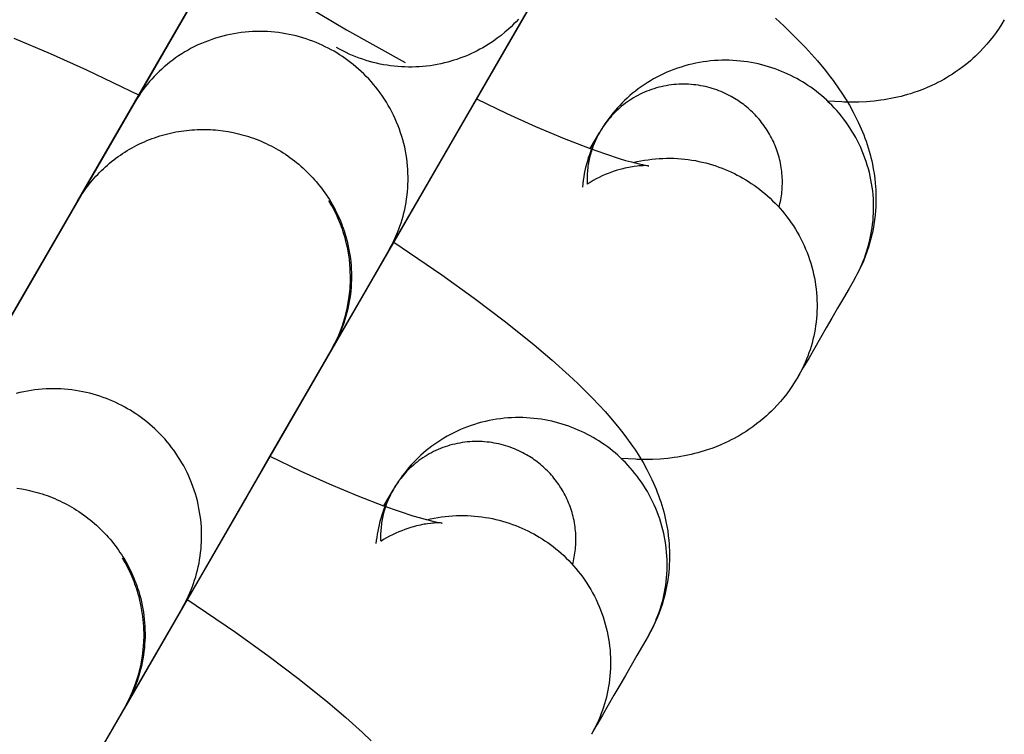
# Model space of a CAD drawing. Units: millimetres. Extents: x -31716 to 18180, y -8316 to 7846.
# Drawn here: x -23123 to -23096, y -1407 to -1387 of the extents above; entities that cross this region are included whole.
import ezdxf

# ---------------------------------------------------------------- set-up
doc = ezdxf.new("R2010")
doc.units = ezdxf.units.MM
doc.layers.add('Make2D', color=7, linetype='Continuous', true_color=0x000000)

msp = doc.modelspace()

# ---------------------------------------------------------------- linework, layer by layer
at = {"layer": 'Make2D', "lineweight": -3}
for points in [[(-23121.54, -1392.376), (-23112.669, -1377.01), (-23112.358, -1376.473), (-23110.359, -1373.009)], [(-23103.485, -1376.978), (-23105.794, -1380.978), (-23110.004, -1388.27), (-23114.67, -1396.352), (-23114.674, -1396.359), (-23114.676, -1396.363), (-23114.683, -1396.374), (-23114.684, -1396.377)], [(-23119.964, -1389.644), (-23114.402, -1380.011)], [(-23127.109, -1402.023), (-23118.241, -1386.661), (-23117.931, -1386.124), (-23115.931, -1382.661)], [(-23107.528, -1383.979), (-23113.1, -1393.63)], [(-23109.057, -1386.629), (-23111.367, -1390.63), (-23115.576, -1397.921), (-23120.242, -1406.003), (-23120.246, -1406.011), (-23120.249, -1406.015), (-23120.255, -1406.026), (-23120.278, -1406.064)], [(-23115.802, -1386.747), (-23114.245, -1387.677), (-23112.661, -1388.561)], [(-23109.603, -1387.391), (-23109.668, -1387.461), (-23109.734, -1387.528), (-23109.801, -1387.594), (-23109.871, -1387.658), (-23109.97, -1387.745), (-23110.071, -1387.828), (-23110.175, -1387.908), (-23110.282, -1387.984), (-23110.353, -1388.032), (-23110.424, -1388.078), (-23110.497, -1388.122), (-23110.57, -1388.165), (-23110.644, -1388.206), (-23110.719, -1388.246), (-23110.795, -1388.284), (-23110.871, -1388.32), (-23110.948, -1388.355), (-23111.026, -1388.388), (-23111.105, -1388.419), (-23111.184, -1388.449), (-23111.264, -1388.477), (-23111.345, -1388.503), (-23111.426, -1388.527), (-23111.508, -1388.55), (-23111.603, -1388.575), (-23111.699, -1388.596), (-23111.796, -1388.616), (-23111.892, -1388.633), (-23111.989, -1388.648), (-23112.086, -1388.66), (-23112.183, -1388.67), (-23112.28, -1388.677), (-23112.377, -1388.682), (-23112.474, -1388.685), (-23112.571, -1388.685), (-23112.668, -1388.683), (-23112.765, -1388.679), (-23112.862, -1388.672), (-23112.958, -1388.663), (-23113.054, -1388.651), (-23113.15, -1388.638), (-23113.245, -1388.621), (-23113.34, -1388.603), (-23113.435, -1388.582), (-23113.529, -1388.559), (-23113.623, -1388.534), (-23113.716, -1388.506), (-23113.808, -1388.476), (-23113.9, -1388.443), (-23113.991, -1388.409), (-23114.081, -1388.372), (-23114.17, -1388.333), (-23114.259, -1388.291), (-23114.347, -1388.248), (-23114.434, -1388.202), (-23114.519, -1388.154)], [(-23102.666, -1387.36), (-23102.431, -1387.582), (-23102.205, -1387.803), (-23102.03, -1387.981), (-23101.86, -1388.159), (-23101.695, -1388.339), (-23101.535, -1388.52), (-23101.319, -1388.781), (-23101.214, -1388.914), (-23101.111, -1389.05), (-23100.953, -1389.271), (-23100.876, -1389.386), (-23100.774, -1389.544), (-23100.669, -1389.718), (-23100.569, -1389.899), (-23100.476, -1390.08), (-23100.431, -1390.173), (-23100.388, -1390.268), (-23100.317, -1390.433), (-23100.284, -1390.517), (-23100.251, -1390.603), (-23100.22, -1390.69), (-23100.191, -1390.779), (-23100.162, -1390.869), (-23100.135, -1390.961), (-23100.112, -1391.045), (-23100.09, -1391.131), (-23100.069, -1391.218), (-23100.05, -1391.306), (-23100.026, -1391.433), (-23100.005, -1391.561), (-23099.988, -1391.691), (-23099.974, -1391.823), (-23099.966, -1391.913), (-23099.961, -1392.003), (-23099.957, -1392.094), (-23099.955, -1392.186), (-23099.955, -1392.278), (-23099.957, -1392.37), (-23099.961, -1392.462), (-23099.967, -1392.555), (-23099.978, -1392.682), (-23099.993, -1392.809), (-23100.011, -1392.935), (-23100.034, -1393.062), (-23100.052, -1393.151), (-23100.072, -1393.24), (-23100.093, -1393.329), (-23100.117, -1393.417), (-23100.155, -1393.546), (-23100.198, -1393.674), (-23100.244, -1393.8), (-23100.294, -1393.925), (-23100.349, -1394.049), (-23100.407, -1394.171), (-23100.469, -1394.291), (-23100.535, -1394.41)], [(-23096.491, -1387.405), (-23096.56, -1387.521), (-23096.633, -1387.635), (-23096.71, -1387.747), (-23096.79, -1387.855), (-23096.873, -1387.961), (-23096.959, -1388.065), (-23097.049, -1388.165), (-23097.141, -1388.263), (-23097.206, -1388.328), (-23097.272, -1388.391), (-23097.339, -1388.453), (-23097.407, -1388.513), (-23097.506, -1388.595), (-23097.606, -1388.675), (-23097.708, -1388.751), (-23097.813, -1388.824), (-23097.89, -1388.875), (-23097.968, -1388.925), (-23098.047, -1388.973), (-23098.127, -1389.019), (-23098.207, -1389.063), (-23098.288, -1389.105), (-23098.369, -1389.146), (-23098.45, -1389.184), (-23098.571, -1389.238), (-23098.693, -1389.288), (-23098.814, -1389.334), (-23098.936, -1389.376), (-23099.022, -1389.404), (-23099.107, -1389.429), (-23099.193, -1389.453), (-23099.278, -1389.476), (-23099.371, -1389.498), (-23099.463, -1389.519), (-23099.555, -1389.537), (-23099.646, -1389.554), (-23099.736, -1389.569), (-23099.826, -1389.582), (-23100.004, -1389.603), (-23100.108, -1389.613), (-23100.211, -1389.621), (-23100.414, -1389.631), (-23100.621, -1389.634), (-23100.824, -1389.63), (-23100.874, -1389.628), (-23101.069, -1389.618), (-23101.262, -1389.602)], [(-23113.1, -1393.63), (-23113.057, -1393.554), (-23113.016, -1393.477), (-23112.976, -1393.398), (-23112.938, -1393.318), (-23112.901, -1393.236), (-23112.866, -1393.152), (-23112.833, -1393.067), (-23112.802, -1392.981), (-23112.772, -1392.893), (-23112.744, -1392.804), (-23112.718, -1392.713), (-23112.695, -1392.622), (-23112.673, -1392.529), (-23112.654, -1392.435), (-23112.637, -1392.34), (-23112.622, -1392.244), (-23112.609, -1392.148), (-23112.599, -1392.05), (-23112.591, -1391.952), (-23112.586, -1391.853), (-23112.583, -1391.754), (-23112.583, -1391.654), (-23112.586, -1391.554), (-23112.591, -1391.454), (-23112.598, -1391.353), (-23112.608, -1391.253), (-23112.621, -1391.152), (-23112.637, -1391.052), (-23112.655, -1390.952), (-23112.675, -1390.852), (-23112.699, -1390.753), (-23112.725, -1390.655), (-23112.753, -1390.557), (-23112.784, -1390.46), (-23112.817, -1390.363), (-23112.853, -1390.268), (-23112.892, -1390.173), (-23112.932, -1390.08), (-23112.975, -1389.988), (-23113.02, -1389.898), (-23113.068, -1389.808), (-23113.117, -1389.721), (-23113.169, -1389.634), (-23113.222, -1389.55), (-23113.278, -1389.467), (-23113.335, -1389.385), (-23113.394, -1389.306), (-23113.455, -1389.228), (-23113.517, -1389.152), (-23113.581, -1389.078), (-23113.646, -1389.007), (-23113.712, -1388.937), (-23113.78, -1388.869), (-23113.849, -1388.803), (-23113.919, -1388.739), (-23113.99, -1388.678), (-23114.062, -1388.618), (-23114.134, -1388.561), (-23114.208, -1388.505), (-23114.282, -1388.452), (-23114.356, -1388.401), (-23114.432, -1388.352), (-23114.507, -1388.305), (-23114.583, -1388.26), (-23114.66, -1388.217), (-23114.738, -1388.175), (-23114.818, -1388.135), (-23114.9, -1388.096), (-23114.983, -1388.058), (-23115.067, -1388.022), (-23115.153, -1387.988), (-23115.241, -1387.956), (-23115.33, -1387.925), (-23115.42, -1387.896), (-23115.511, -1387.87), (-23115.604, -1387.845), (-23115.698, -1387.822), (-23115.793, -1387.802), (-23115.889, -1387.784), (-23115.985, -1387.768), (-23116.083, -1387.754), (-23116.181, -1387.743), (-23116.28, -1387.734), (-23116.38, -1387.727), (-23116.48, -1387.723), (-23116.581, -1387.722), (-23116.681, -1387.723), (-23116.782, -1387.726), (-23116.883, -1387.733), (-23116.985, -1387.742), (-23117.086, -1387.753), (-23117.186, -1387.767), (-23117.287, -1387.784), (-23117.387, -1387.803), (-23117.487, -1387.825), (-23117.586, -1387.849), (-23117.684, -1387.876), (-23117.782, -1387.905), (-23117.878, -1387.937), (-23117.974, -1387.972), (-23118.068, -1388.009), (-23118.162, -1388.048), (-23118.254, -1388.089), (-23118.345, -1388.133), (-23118.434, -1388.179), (-23118.522, -1388.227), (-23118.608, -1388.277), (-23118.693, -1388.329), (-23118.776, -1388.383), (-23118.857, -1388.439), (-23118.936, -1388.496), (-23119.014, -1388.555), (-23119.089, -1388.616), (-23119.163, -1388.678), (-23119.234, -1388.742), (-23119.304, -1388.807), (-23119.372, -1388.874), (-23119.437, -1388.941), (-23119.5, -1389.01), (-23119.561, -1389.079), (-23119.621, -1389.15), (-23119.677, -1389.221), (-23119.732, -1389.293), (-23119.785, -1389.366), (-23119.835, -1389.44), (-23119.884, -1389.513), (-23119.93, -1389.588), (-23119.974, -1389.662)], [(-23123.221, -1387.905), (-23122.247, -1388.315), (-23121.265, -1388.758), (-23119.846, -1389.443)], [(-23100.535, -1394.41), (-23100.492, -1394.334), (-23100.451, -1394.257), (-23100.411, -1394.178), (-23100.373, -1394.097), (-23100.336, -1394.015), (-23100.301, -1393.932), (-23100.268, -1393.847), (-23100.236, -1393.76), (-23100.207, -1393.672), (-23100.179, -1393.583), (-23100.153, -1393.493), (-23100.13, -1393.401), (-23100.108, -1393.308), (-23100.089, -1393.215), (-23100.071, -1393.12), (-23100.056, -1393.024), (-23100.044, -1392.927), (-23100.034, -1392.83), (-23100.026, -1392.732), (-23100.021, -1392.633), (-23100.018, -1392.533), (-23100.018, -1392.434), (-23100.02, -1392.334), (-23100.025, -1392.233), (-23100.033, -1392.133), (-23100.043, -1392.032), (-23100.056, -1391.932), (-23100.071, -1391.832), (-23100.089, -1391.732), (-23100.11, -1391.632), (-23100.133, -1391.533), (-23100.159, -1391.434), (-23100.188, -1391.336), (-23100.218, -1391.239), (-23100.252, -1391.143), (-23100.288, -1391.047), (-23100.326, -1390.953), (-23100.367, -1390.86), (-23100.41, -1390.768), (-23100.455, -1390.677), (-23100.502, -1390.588), (-23100.552, -1390.5), (-23100.603, -1390.414), (-23100.657, -1390.329), (-23100.712, -1390.246), (-23100.769, -1390.165), (-23100.828, -1390.085), (-23100.889, -1390.007), (-23100.951, -1389.932), (-23101.015, -1389.858), (-23101.08, -1389.786), (-23101.147, -1389.716), (-23101.214, -1389.648), (-23101.283, -1389.582), (-23101.353, -1389.519), (-23101.424, -1389.457), (-23101.496, -1389.397), (-23101.569, -1389.34), (-23101.642, -1389.285), (-23101.716, -1389.231), (-23101.791, -1389.18), (-23101.866, -1389.131), (-23101.941, -1389.084), (-23102.017, -1389.039), (-23102.094, -1388.996), (-23102.172, -1388.954), (-23102.252, -1388.914), (-23102.334, -1388.875), (-23102.417, -1388.837), (-23102.501, -1388.801), (-23102.587, -1388.767), (-23102.675, -1388.735), (-23102.764, -1388.704), (-23102.854, -1388.675), (-23102.945, -1388.649), (-23103.038, -1388.624), (-23103.132, -1388.601), (-23103.227, -1388.581), (-23103.323, -1388.563), (-23103.419, -1388.547), (-23103.517, -1388.533), (-23103.615, -1388.522), (-23103.714, -1388.513), (-23103.814, -1388.506), (-23103.914, -1388.502), (-23104.014, -1388.501), (-23104.115, -1388.502), (-23104.216, -1388.505), (-23104.317, -1388.511), (-23104.419, -1388.52), (-23104.52, -1388.532), (-23104.62, -1388.546), (-23104.721, -1388.562), (-23104.821, -1388.582), (-23104.921, -1388.603), (-23105.02, -1388.628), (-23105.118, -1388.655), (-23105.216, -1388.684), (-23105.312, -1388.716), (-23105.408, -1388.75), (-23105.502, -1388.787), (-23105.596, -1388.826), (-23105.688, -1388.868), (-23105.779, -1388.911), (-23105.868, -1388.957), (-23105.956, -1389.005), (-23106.042, -1389.055), (-23106.127, -1389.107), (-23106.21, -1389.161), (-23106.291, -1389.217), (-23106.37, -1389.274), (-23106.448, -1389.334), (-23106.523, -1389.394), (-23106.597, -1389.457), (-23106.669, -1389.521), (-23106.738, -1389.586), (-23106.806, -1389.652), (-23106.871, -1389.719), (-23106.934, -1389.788), (-23106.996, -1389.858), (-23107.055, -1389.928), (-23107.112, -1390), (-23107.167, -1390.072), (-23107.219, -1390.144), (-23107.27, -1390.218), (-23107.318, -1390.292), (-23107.365, -1390.366), (-23107.409, -1390.441)], [(-23102.571, -1392.473), (-23102.558, -1392.423), (-23102.546, -1392.372), (-23102.535, -1392.32), (-23102.524, -1392.268), (-23102.515, -1392.216), (-23102.507, -1392.163), (-23102.5, -1392.11), (-23102.494, -1392.056), (-23102.489, -1392.002), (-23102.486, -1391.948), (-23102.483, -1391.893), (-23102.482, -1391.838), (-23102.481, -1391.783), (-23102.482, -1391.728), (-23102.484, -1391.673), (-23102.488, -1391.617), (-23102.492, -1391.562), (-23102.498, -1391.506), (-23102.505, -1391.451), (-23102.513, -1391.396), (-23102.522, -1391.34), (-23102.532, -1391.285), (-23102.544, -1391.23), (-23102.557, -1391.176), (-23102.571, -1391.121), (-23102.586, -1391.067), (-23102.602, -1391.013), (-23102.62, -1390.96), (-23102.638, -1390.906), (-23102.658, -1390.854), (-23102.679, -1390.802), (-23102.701, -1390.75), (-23102.724, -1390.699), (-23102.748, -1390.648), (-23102.773, -1390.598), (-23102.799, -1390.549), (-23102.826, -1390.5), (-23102.854, -1390.452), (-23102.883, -1390.405), (-23102.912, -1390.359), (-23102.943, -1390.313), (-23102.974, -1390.268), (-23103.007, -1390.224), (-23103.04, -1390.18), (-23103.074, -1390.138), (-23103.108, -1390.096), (-23103.143, -1390.055), (-23103.179, -1390.016), (-23103.216, -1389.977), (-23103.253, -1389.939), (-23103.29, -1389.902), (-23103.328, -1389.865), (-23103.367, -1389.83), (-23103.406, -1389.796), (-23103.445, -1389.763), (-23103.485, -1389.73), (-23103.525, -1389.699), (-23103.566, -1389.669), (-23103.607, -1389.639), (-23103.648, -1389.611), (-23103.689, -1389.583), (-23103.731, -1389.557), (-23103.772, -1389.531), (-23103.814, -1389.506), (-23103.865, -1389.478), (-23103.918, -1389.45), (-23103.971, -1389.423), (-23104.025, -1389.397), (-23104.081, -1389.372), (-23104.137, -1389.348), (-23104.195, -1389.325), (-23104.253, -1389.303), (-23104.312, -1389.283), (-23104.372, -1389.264), (-23104.433, -1389.246), (-23104.495, -1389.23), (-23104.557, -1389.214), (-23104.621, -1389.201), (-23104.685, -1389.189), (-23104.749, -1389.178), (-23104.814, -1389.169), (-23104.88, -1389.161), (-23104.946, -1389.155), (-23105.012, -1389.151), (-23105.079, -1389.148), (-23105.146, -1389.147), (-23105.213, -1389.148), (-23105.28, -1389.15), (-23105.348, -1389.155), (-23105.415, -1389.16), (-23105.483, -1389.168), (-23105.55, -1389.177), (-23105.617, -1389.188), (-23105.684, -1389.201), (-23105.75, -1389.216), (-23105.816, -1389.232), (-23105.882, -1389.25), (-23105.947, -1389.27), (-23106.011, -1389.291), (-23106.075, -1389.314), (-23106.138, -1389.338), (-23106.2, -1389.364), (-23106.262, -1389.392), (-23106.322, -1389.421), (-23106.382, -1389.452), (-23106.44, -1389.484), (-23106.498, -1389.517), (-23106.554, -1389.552), (-23106.609, -1389.588), (-23106.664, -1389.625), (-23106.716, -1389.663), (-23106.768, -1389.703), (-23106.819, -1389.743), (-23106.868, -1389.785), (-23106.915, -1389.827), (-23106.962, -1389.871), (-23107.007, -1389.915), (-23107.05, -1389.96), (-23107.093, -1390.006), (-23107.133, -1390.052), (-23107.173, -1390.099), (-23107.211, -1390.147), (-23107.247, -1390.195), (-23107.282, -1390.243), (-23107.316, -1390.292), (-23107.348, -1390.341), (-23107.379, -1390.391), (-23107.409, -1390.441)], [(-23110.741, -1389.547), (-23109.922, -1389.937), (-23109.142, -1390.288), (-23108.371, -1390.613), (-23107.67, -1390.884), (-23107.256, -1391.032), (-23106.887, -1391.152), (-23106.711, -1391.205), (-23106.553, -1391.249), (-23106.343, -1391.302), (-23106.258, -1391.321), (-23106.189, -1391.335), (-23106.122, -1391.347), (-23106.101, -1391.35), (-23106.089, -1391.351), (-23106.089, -1391.351), (-23106.089, -1391.351), (-23106.089, -1391.351), (-23106.089, -1391.351), (-23106.089, -1391.351), (-23106.089, -1391.351), (-23106.089, -1391.351), (-23106.089, -1391.351)], [(-23121.503, -1392.31), (-23119.974, -1389.662)], [(-23125.503, -1399.24), (-23123.194, -1395.239), (-23120.205, -1390.062)], [(-23121.503, -1392.31), (-23121.468, -1392.251), (-23121.432, -1392.193), (-23121.395, -1392.135), (-23121.357, -1392.077), (-23121.318, -1392.02), (-23121.277, -1391.964), (-23121.235, -1391.907), (-23121.192, -1391.852), (-23121.148, -1391.797), (-23121.103, -1391.742), (-23121.056, -1391.688), (-23121.008, -1391.635), (-23120.959, -1391.583), (-23120.909, -1391.531), (-23120.858, -1391.48), (-23120.806, -1391.43), (-23120.752, -1391.381), (-23120.698, -1391.332), (-23120.643, -1391.285), (-23120.586, -1391.238), (-23120.529, -1391.192), (-23120.47, -1391.148), (-23120.411, -1391.104), (-23120.35, -1391.062), (-23120.289, -1391.02), (-23120.227, -1390.98), (-23120.164, -1390.941), (-23120.1, -1390.903), (-23120.035, -1390.866), (-23119.97, -1390.831), (-23119.904, -1390.796), (-23119.837, -1390.763), (-23119.77, -1390.731), (-23119.702, -1390.701), (-23119.634, -1390.671), (-23119.565, -1390.643), (-23119.495, -1390.617), (-23119.425, -1390.592), (-23119.355, -1390.568), (-23119.284, -1390.545), (-23119.213, -1390.524), (-23119.142, -1390.504), (-23119.07, -1390.486), (-23118.998, -1390.468), (-23118.926, -1390.453), (-23118.854, -1390.438), (-23118.782, -1390.425), (-23118.71, -1390.414), (-23118.637, -1390.404), (-23118.565, -1390.395), (-23118.493, -1390.387), (-23118.421, -1390.381), (-23118.349, -1390.376), (-23118.277, -1390.373), (-23118.205, -1390.37), (-23118.134, -1390.369), (-23118.063, -1390.37), (-23117.992, -1390.371), (-23117.921, -1390.374), (-23117.851, -1390.378), (-23117.781, -1390.383), (-23117.712, -1390.39), (-23117.575, -1390.406), (-23117.438, -1390.427), (-23117.301, -1390.453), (-23117.232, -1390.468), (-23117.164, -1390.485), (-23117.095, -1390.502), (-23117.026, -1390.521), (-23116.957, -1390.541), (-23116.889, -1390.563), (-23116.82, -1390.585), (-23116.752, -1390.609), (-23116.684, -1390.635), (-23116.616, -1390.662), (-23116.548, -1390.69), (-23116.481, -1390.719), (-23116.414, -1390.75), (-23116.347, -1390.782), (-23116.281, -1390.815), (-23116.215, -1390.849), (-23116.15, -1390.885), (-23116.086, -1390.922), (-23116.022, -1390.961), (-23115.958, -1391), (-23115.895, -1391.041), (-23115.833, -1391.083), (-23115.772, -1391.127), (-23115.712, -1391.171), (-23115.652, -1391.217), (-23115.593, -1391.263), (-23115.535, -1391.311), (-23115.478, -1391.36), (-23115.421, -1391.41), (-23115.366, -1391.461), (-23115.312, -1391.513), (-23115.259, -1391.566), (-23115.206, -1391.62), (-23115.155, -1391.674), (-23115.105, -1391.73), (-23115.056, -1391.787), (-23115.009, -1391.844), (-23114.962, -1391.902), (-23114.916, -1391.961), (-23114.872, -1392.02), (-23114.829, -1392.081), (-23114.787, -1392.141), (-23114.747, -1392.203), (-23114.707, -1392.265), (-23114.669, -1392.327), (-23114.633, -1392.39), (-23114.597, -1392.454), (-23114.563, -1392.518), (-23114.53, -1392.582), (-23114.498, -1392.646), (-23114.468, -1392.711), (-23114.439, -1392.776), (-23114.411, -1392.842), (-23114.385, -1392.907), (-23114.359, -1392.973), (-23114.336, -1393.039), (-23114.313, -1393.105), (-23114.292, -1393.171), (-23114.253, -1393.302), (-23114.229, -1393.392), (-23114.208, -1393.482), (-23114.188, -1393.574), (-23114.171, -1393.666), (-23114.155, -1393.759), (-23114.142, -1393.854), (-23114.131, -1393.949), (-23114.123, -1394.044), (-23114.116, -1394.141), (-23114.113, -1394.238), (-23114.111, -1394.335), (-23114.112, -1394.433), (-23114.116, -1394.53), (-23114.121, -1394.629), (-23114.13, -1394.727), (-23114.141, -1394.825), (-23114.154, -1394.923), (-23114.17, -1395.021), (-23114.189, -1395.119), (-23114.21, -1395.216), (-23114.234, -1395.313), (-23114.26, -1395.409), (-23114.289, -1395.505), (-23114.32, -1395.6), (-23114.353, -1395.694), (-23114.389, -1395.787), (-23114.427, -1395.879), (-23114.468, -1395.97), (-23114.511, -1396.059), (-23114.556, -1396.148), (-23114.603, -1396.235), (-23114.653, -1396.32)], [(-23107.409, -1390.441), (-23107.45, -1390.515), (-23107.49, -1390.589), (-23107.528, -1390.665), (-23107.564, -1390.741), (-23107.598, -1390.818), (-23107.631, -1390.895), (-23107.661, -1390.974), (-23107.69, -1391.053), (-23107.719, -1391.138), (-23107.745, -1391.223), (-23107.769, -1391.309), (-23107.791, -1391.395), (-23107.811, -1391.481), (-23107.829, -1391.567), (-23107.844, -1391.653), (-23107.858, -1391.739), (-23107.87, -1391.837), (-23107.88, -1391.933)], [(-23107.409, -1390.441), (-23107.45, -1390.515), (-23107.489, -1390.591), (-23107.526, -1390.669), (-23107.561, -1390.75), (-23107.593, -1390.833), (-23107.608, -1390.875), (-23107.623, -1390.918), (-23107.637, -1390.961), (-23107.65, -1391.004), (-23107.662, -1391.048), (-23107.674, -1391.093), (-23107.685, -1391.138), (-23107.695, -1391.183), (-23107.705, -1391.229), (-23107.713, -1391.275), (-23107.721, -1391.321), (-23107.728, -1391.368), (-23107.734, -1391.415), (-23107.74, -1391.462), (-23107.744, -1391.509), (-23107.748, -1391.557), (-23107.75, -1391.605), (-23107.752, -1391.653), (-23107.753, -1391.702), (-23107.753, -1391.75), (-23107.753, -1391.799), (-23107.751, -1391.848)], [(-23107.666, -1390.886), (-23107.409, -1390.441)], [(-23111.377, -1390.649), (-23111.378, -1390.648)], [(-23106.501, -1391.263), (-23106.403, -1391.24), (-23106.305, -1391.22), (-23106.206, -1391.202), (-23106.107, -1391.187), (-23106.008, -1391.174), (-23105.908, -1391.164), (-23105.808, -1391.156), (-23105.709, -1391.151), (-23105.609, -1391.148), (-23105.51, -1391.148), (-23105.411, -1391.15), (-23105.313, -1391.155), (-23105.215, -1391.162), (-23105.117, -1391.171), (-23105.021, -1391.183), (-23104.925, -1391.197), (-23104.829, -1391.213), (-23104.735, -1391.232), (-23104.642, -1391.252), (-23104.55, -1391.275), (-23104.459, -1391.3), (-23104.369, -1391.326), (-23104.28, -1391.355), (-23104.193, -1391.385), (-23104.107, -1391.418), (-23104.022, -1391.451), (-23103.939, -1391.487), (-23103.857, -1391.524), (-23103.777, -1391.562), (-23103.698, -1391.602), (-23103.621, -1391.644), (-23103.545, -1391.686), (-23103.469, -1391.731), (-23103.394, -1391.778), (-23103.319, -1391.827), (-23103.244, -1391.878), (-23103.17, -1391.931), (-23103.097, -1391.987), (-23103.024, -1392.044), (-23102.952, -1392.104), (-23102.881, -1392.166), (-23102.811, -1392.229), (-23102.743, -1392.295), (-23102.675, -1392.363), (-23102.608, -1392.433), (-23102.543, -1392.505), (-23102.479, -1392.579), (-23102.417, -1392.654), (-23102.357, -1392.732), (-23102.298, -1392.812), (-23102.24, -1392.893), (-23102.185, -1392.976), (-23102.131, -1393.061), (-23102.08, -1393.147), (-23102.03, -1393.235), (-23101.983, -1393.324), (-23101.938, -1393.415), (-23101.895, -1393.507), (-23101.854, -1393.6), (-23101.816, -1393.694), (-23101.78, -1393.79), (-23101.747, -1393.886), (-23101.716, -1393.983), (-23101.687, -1394.081), (-23101.661, -1394.18), (-23101.638, -1394.279), (-23101.618, -1394.379), (-23101.599, -1394.479), (-23101.584, -1394.579), (-23101.571, -1394.679), (-23101.561, -1394.78), (-23101.553, -1394.88), (-23101.549, -1394.981), (-23101.546, -1395.081), (-23101.546, -1395.18), (-23101.549, -1395.28), (-23101.554, -1395.378), (-23101.562, -1395.477), (-23101.572, -1395.574), (-23101.585, -1395.671), (-23101.6, -1395.767), (-23101.617, -1395.862), (-23101.636, -1395.955), (-23101.658, -1396.048), (-23101.681, -1396.14), (-23101.707, -1396.23), (-23101.735, -1396.319), (-23101.765, -1396.407), (-23101.796, -1396.494), (-23101.829, -1396.579), (-23101.865, -1396.662), (-23101.901, -1396.744), (-23101.939, -1396.825), (-23101.979, -1396.904), (-23102.02, -1396.981), (-23102.063, -1397.056)], [(-23106.091, -1391.351), (-23106.102, -1391.35), (-23106.135, -1391.349), (-23106.179, -1391.348), (-23106.239, -1391.349), (-23106.311, -1391.352), (-23106.353, -1391.355), (-23106.398, -1391.36), (-23106.482, -1391.37), (-23106.528, -1391.377), (-23106.576, -1391.385), (-23106.626, -1391.394), (-23106.678, -1391.404), (-23106.732, -1391.416), (-23106.787, -1391.43), (-23106.862, -1391.449), (-23106.938, -1391.472), (-23107.017, -1391.497), (-23107.097, -1391.525), (-23107.179, -1391.556), (-23107.261, -1391.59), (-23107.345, -1391.627), (-23107.43, -1391.667), (-23107.51, -1391.708), (-23107.591, -1391.752), (-23107.671, -1391.799), (-23107.751, -1391.848)], [(-23128.76, -1404.881), (-23123.813, -1396.313), (-23123.503, -1395.776), (-23121.504, -1392.312)], [(-23121.537, -1392.371), (-23121.503, -1392.31)], [(-23114.661, -1396.335), (-23114.558, -1396.144), (-23114.456, -1395.924), (-23114.367, -1395.694), (-23114.29, -1395.454), (-23114.228, -1395.205), (-23114.181, -1394.948), (-23114.151, -1394.685), (-23114.139, -1394.418), (-23114.145, -1394.148), (-23114.169, -1393.877), (-23114.212, -1393.608), (-23114.274, -1393.341), (-23114.293, -1393.272), (-23114.314, -1393.203), (-23114.335, -1393.134), (-23114.358, -1393.066), (-23114.382, -1392.999), (-23114.408, -1392.932), (-23114.434, -1392.866), (-23114.461, -1392.8), (-23114.49, -1392.735), (-23114.52, -1392.671), (-23114.551, -1392.607), (-23114.583, -1392.543), (-23114.616, -1392.481), (-23114.65, -1392.419), (-23114.686, -1392.357), (-23114.722, -1392.297)], [(-23121.592, -1392.466), (-23121.593, -1392.466)], [(-23113.1, -1393.63), (-23114.628, -1396.278)], [(-23112.972, -1393.411), (-23111.671, -1394.297), (-23110.797, -1394.926), (-23109.955, -1395.565), (-23109.18, -1396.188), (-23108.693, -1396.603), (-23108.239, -1397.012), (-23108.004, -1397.234), (-23107.778, -1397.454), (-23107.602, -1397.632), (-23107.432, -1397.811), (-23107.267, -1397.99), (-23107.108, -1398.172), (-23106.891, -1398.433), (-23106.786, -1398.566), (-23106.684, -1398.701), (-23106.525, -1398.923), (-23106.448, -1399.037), (-23106.346, -1399.196), (-23106.242, -1399.37), (-23106.141, -1399.551), (-23106.048, -1399.731), (-23106.003, -1399.824), (-23105.96, -1399.92), (-23105.89, -1400.084), (-23105.856, -1400.169), (-23105.824, -1400.254), (-23105.793, -1400.341), (-23105.763, -1400.43), (-23105.734, -1400.52), (-23105.707, -1400.612), (-23105.684, -1400.697), (-23105.662, -1400.783), (-23105.642, -1400.87), (-23105.623, -1400.958), (-23105.598, -1401.084), (-23105.577, -1401.213), (-23105.56, -1401.343), (-23105.546, -1401.474), (-23105.539, -1401.564), (-23105.533, -1401.655), (-23105.529, -1401.746), (-23105.528, -1401.837), (-23105.528, -1401.929), (-23105.529, -1402.021), (-23105.533, -1402.114), (-23105.539, -1402.207), (-23105.55, -1402.334), (-23105.565, -1402.46), (-23105.583, -1402.587), (-23105.606, -1402.713), (-23105.624, -1402.803), (-23105.644, -1402.892), (-23105.666, -1402.98), (-23105.689, -1403.069), (-23105.728, -1403.198), (-23105.77, -1403.325), (-23105.816, -1403.452), (-23105.867, -1403.577), (-23105.921, -1403.7), (-23105.979, -1403.822), (-23106.041, -1403.943), (-23106.107, -1404.061)], [(-23113.331, -1394.03), (-23116.32, -1399.208), (-23116.63, -1399.745), (-23118.629, -1403.208)], [(-23100.535, -1394.41), (-23100.681, -1394.662), (-23100.835, -1394.93), (-23100.99, -1395.198), (-23101.144, -1395.465), (-23101.299, -1395.733), (-23101.453, -1396.001), (-23101.608, -1396.268), (-23101.762, -1396.536), (-23101.917, -1396.804), (-23102.063, -1397.056)], [(-23114.166, -1394.817), (-23114.137, -1394.796)], [(-23114.629, -1396.281), (-23116.939, -1400.281), (-23121.148, -1407.572), (-23121.886, -1408.85)], [(-23102.063, -1397.057), (-23102.133, -1397.173), (-23102.206, -1397.287), (-23102.282, -1397.398), (-23102.362, -1397.507), (-23102.445, -1397.613), (-23102.532, -1397.716), (-23102.621, -1397.817), (-23102.714, -1397.914), (-23102.778, -1397.979), (-23102.844, -1398.042), (-23102.911, -1398.104), (-23102.979, -1398.164), (-23103.078, -1398.247), (-23103.178, -1398.326), (-23103.281, -1398.403), (-23103.385, -1398.475), (-23103.462, -1398.527), (-23103.541, -1398.577), (-23103.62, -1398.624), (-23103.699, -1398.67), (-23103.779, -1398.714), (-23103.86, -1398.757), (-23103.941, -1398.797), (-23104.023, -1398.836), (-23104.144, -1398.89), (-23104.265, -1398.939), (-23104.387, -1398.985), (-23104.508, -1399.028), (-23104.594, -1399.055), (-23104.68, -1399.081), (-23104.765, -1399.105), (-23104.85, -1399.127), (-23104.943, -1399.15), (-23105.036, -1399.17), (-23105.127, -1399.189), (-23105.218, -1399.205), (-23105.309, -1399.22), (-23105.398, -1399.233), (-23105.576, -1399.255), (-23105.68, -1399.264), (-23105.783, -1399.272), (-23105.986, -1399.282), (-23106.193, -1399.285), (-23106.396, -1399.282), (-23106.446, -1399.28), (-23106.641, -1399.269), (-23106.834, -1399.254)], [(-23102.063, -1397.056), (-23102.063, -1397.057)], [(-23118.672, -1403.282), (-23118.63, -1403.206), (-23118.588, -1403.129), (-23118.549, -1403.05), (-23118.51, -1402.969), (-23118.474, -1402.887), (-23118.439, -1402.804), (-23118.405, -1402.719), (-23118.374, -1402.632), (-23118.344, -1402.544), (-23118.316, -1402.455), (-23118.291, -1402.365), (-23118.267, -1402.273), (-23118.245, -1402.18), (-23118.226, -1402.087), (-23118.209, -1401.992), (-23118.194, -1401.896), (-23118.182, -1401.799), (-23118.171, -1401.702), (-23118.164, -1401.604), (-23118.158, -1401.505), (-23118.156, -1401.405), (-23118.156, -1401.306), (-23118.158, -1401.206), (-23118.163, -1401.105), (-23118.171, -1401.005), (-23118.181, -1400.904), (-23118.194, -1400.804), (-23118.209, -1400.704), (-23118.227, -1400.604), (-23118.248, -1400.504), (-23118.271, -1400.405), (-23118.297, -1400.306), (-23118.325, -1400.208), (-23118.356, -1400.111), (-23118.39, -1400.015), (-23118.426, -1399.919), (-23118.464, -1399.825), (-23118.505, -1399.732), (-23118.548, -1399.64), (-23118.593, -1399.549), (-23118.64, -1399.46), (-23118.69, -1399.372), (-23118.741, -1399.286), (-23118.795, -1399.201), (-23118.85, -1399.118), (-23118.907, -1399.037), (-23118.966, -1398.957), (-23119.027, -1398.88), (-23119.089, -1398.804), (-23119.153, -1398.73), (-23119.218, -1398.658), (-23119.285, -1398.588), (-23119.352, -1398.52), (-23119.421, -1398.454), (-23119.491, -1398.391), (-23119.562, -1398.329), (-23119.634, -1398.27), (-23119.707, -1398.212), (-23119.78, -1398.157), (-23119.854, -1398.104), (-23119.929, -1398.052), (-23120.004, -1398.003), (-23120.079, -1397.956), (-23120.155, -1397.912), (-23120.232, -1397.868), (-23120.31, -1397.827), (-23120.39, -1397.786), (-23120.472, -1397.747), (-23120.555, -1397.71), (-23120.64, -1397.674), (-23120.726, -1397.64), (-23120.813, -1397.607), (-23120.902, -1397.577), (-23120.992, -1397.548), (-23121.084, -1397.521), (-23121.176, -1397.496), (-23121.27, -1397.474), (-23121.365, -1397.453), (-23121.461, -1397.435), (-23121.558, -1397.419), (-23121.655, -1397.405), (-23121.754, -1397.394), (-23121.853, -1397.385), (-23121.952, -1397.379), (-23122.052, -1397.375), (-23122.153, -1397.373), (-23122.254, -1397.374), (-23122.355, -1397.378), (-23122.456, -1397.384), (-23122.557, -1397.393), (-23122.658, -1397.404), (-23122.759, -1397.418), (-23122.859, -1397.435), (-23122.959, -1397.454), (-23123.059, -1397.476), (-23123.158, -1397.501)], [(-23106.107, -1404.061), (-23106.064, -1403.985), (-23106.023, -1403.908), (-23105.984, -1403.829), (-23105.945, -1403.749), (-23105.909, -1403.667), (-23105.874, -1403.583), (-23105.84, -1403.498), (-23105.809, -1403.412), (-23105.779, -1403.324), (-23105.751, -1403.235), (-23105.726, -1403.144), (-23105.702, -1403.053), (-23105.68, -1402.96), (-23105.661, -1402.866), (-23105.644, -1402.771), (-23105.629, -1402.675), (-23105.616, -1402.579), (-23105.606, -1402.481), (-23105.598, -1402.383), (-23105.593, -1402.284), (-23105.59, -1402.185), (-23105.59, -1402.085), (-23105.593, -1401.985), (-23105.598, -1401.885), (-23105.605, -1401.784), (-23105.615, -1401.684), (-23105.628, -1401.583), (-23105.644, -1401.483), (-23105.662, -1401.383), (-23105.682, -1401.283), (-23105.706, -1401.184), (-23105.731, -1401.086), (-23105.76, -1400.988), (-23105.791, -1400.89), (-23105.824, -1400.794), (-23105.86, -1400.699), (-23105.898, -1400.604), (-23105.939, -1400.511), (-23105.982, -1400.419), (-23106.027, -1400.329), (-23106.074, -1400.239), (-23106.124, -1400.151), (-23106.175, -1400.065), (-23106.229, -1399.98), (-23106.284, -1399.897), (-23106.342, -1399.816), (-23106.401, -1399.737), (-23106.461, -1399.659), (-23106.524, -1399.583), (-23106.587, -1399.509), (-23106.652, -1399.437), (-23106.719, -1399.367), (-23106.787, -1399.3), (-23106.856, -1399.234), (-23106.925, -1399.17), (-23106.996, -1399.108), (-23107.068, -1399.049), (-23107.141, -1398.991), (-23107.214, -1398.936), (-23107.288, -1398.883), (-23107.363, -1398.832), (-23107.438, -1398.783), (-23107.513, -1398.736), (-23107.589, -1398.691), (-23107.666, -1398.648), (-23107.744, -1398.606), (-23107.824, -1398.565), (-23107.906, -1398.526), (-23107.989, -1398.489), (-23108.074, -1398.453), (-23108.16, -1398.419), (-23108.247, -1398.386), (-23108.336, -1398.356), (-23108.426, -1398.327), (-23108.518, -1398.3), (-23108.61, -1398.275), (-23108.704, -1398.253), (-23108.799, -1398.232), (-23108.895, -1398.214), (-23108.992, -1398.198), (-23109.089, -1398.184), (-23109.188, -1398.173), (-23109.287, -1398.164), (-23109.386, -1398.158), (-23109.486, -1398.154), (-23109.587, -1398.152), (-23109.688, -1398.153), (-23109.789, -1398.157), (-23109.89, -1398.163), (-23109.991, -1398.172), (-23110.092, -1398.183), (-23110.193, -1398.197), (-23110.293, -1398.214), (-23110.393, -1398.233), (-23110.493, -1398.255), (-23110.592, -1398.279), (-23110.69, -1398.306), (-23110.788, -1398.336), (-23110.885, -1398.368), (-23110.98, -1398.402), (-23111.075, -1398.439), (-23111.168, -1398.478), (-23111.26, -1398.519), (-23111.351, -1398.563), (-23111.44, -1398.609), (-23111.528, -1398.657), (-23111.615, -1398.707), (-23111.699, -1398.759), (-23111.782, -1398.813), (-23111.863, -1398.868), (-23111.943, -1398.926), (-23112.02, -1398.985), (-23112.096, -1399.046), (-23112.169, -1399.108), (-23112.241, -1399.172), (-23112.31, -1399.237), (-23112.378, -1399.303), (-23112.443, -1399.371), (-23112.507, -1399.44), (-23112.568, -1399.509), (-23112.627, -1399.58), (-23112.684, -1399.651), (-23112.739, -1399.723), (-23112.791, -1399.796), (-23112.842, -1399.869), (-23112.89, -1399.943), (-23112.937, -1400.017), (-23112.981, -1400.092)], [(-23108.143, -1402.125), (-23108.13, -1402.074), (-23108.118, -1402.023), (-23108.107, -1401.972), (-23108.097, -1401.92), (-23108.088, -1401.867), (-23108.08, -1401.814), (-23108.073, -1401.761), (-23108.067, -1401.707), (-23108.062, -1401.653), (-23108.058, -1401.599), (-23108.055, -1401.544), (-23108.054, -1401.49), (-23108.054, -1401.435), (-23108.055, -1401.379), (-23108.057, -1401.324), (-23108.06, -1401.269), (-23108.064, -1401.213), (-23108.07, -1401.158), (-23108.077, -1401.103), (-23108.085, -1401.047), (-23108.094, -1400.992), (-23108.105, -1400.937), (-23108.116, -1400.882), (-23108.129, -1400.827), (-23108.143, -1400.773), (-23108.158, -1400.718), (-23108.175, -1400.665), (-23108.192, -1400.611), (-23108.211, -1400.558), (-23108.23, -1400.505), (-23108.251, -1400.453), (-23108.273, -1400.401), (-23108.296, -1400.35), (-23108.32, -1400.3), (-23108.345, -1400.25), (-23108.371, -1400.2), (-23108.398, -1400.152), (-23108.426, -1400.104), (-23108.455, -1400.057), (-23108.485, -1400.01), (-23108.515, -1399.964), (-23108.547, -1399.919), (-23108.579, -1399.875), (-23108.612, -1399.832), (-23108.646, -1399.789), (-23108.68, -1399.748), (-23108.716, -1399.707), (-23108.751, -1399.667), (-23108.788, -1399.628), (-23108.825, -1399.59), (-23108.862, -1399.553), (-23108.901, -1399.517), (-23108.939, -1399.482), (-23108.978, -1399.448), (-23109.018, -1399.414), (-23109.057, -1399.382), (-23109.098, -1399.351), (-23109.138, -1399.32), (-23109.179, -1399.291), (-23109.22, -1399.262), (-23109.261, -1399.235), (-23109.303, -1399.208), (-23109.345, -1399.183), (-23109.386, -1399.158), (-23109.438, -1399.129), (-23109.49, -1399.101), (-23109.543, -1399.074), (-23109.598, -1399.048), (-23109.653, -1399.023), (-23109.709, -1398.999), (-23109.767, -1398.976), (-23109.825, -1398.955), (-23109.884, -1398.934), (-23109.944, -1398.915), (-23110.005, -1398.897), (-23110.067, -1398.881), (-23110.13, -1398.866), (-23110.193, -1398.852), (-23110.257, -1398.84), (-23110.321, -1398.829), (-23110.386, -1398.82), (-23110.452, -1398.813), (-23110.518, -1398.807), (-23110.584, -1398.802), (-23110.651, -1398.8), (-23110.718, -1398.799), (-23110.785, -1398.799), (-23110.853, -1398.802), (-23110.92, -1398.806), (-23110.988, -1398.812), (-23111.055, -1398.82), (-23111.122, -1398.829), (-23111.189, -1398.84), (-23111.256, -1398.853), (-23111.322, -1398.867), (-23111.388, -1398.884), (-23111.454, -1398.901), (-23111.519, -1398.921), (-23111.583, -1398.942), (-23111.647, -1398.965), (-23111.71, -1398.99), (-23111.772, -1399.016), (-23111.834, -1399.044), (-23111.894, -1399.073), (-23111.954, -1399.103), (-23112.013, -1399.135), (-23112.07, -1399.169), (-23112.126, -1399.203), (-23112.182, -1399.239), (-23112.236, -1399.276), (-23112.289, -1399.315), (-23112.34, -1399.354), (-23112.391, -1399.395), (-23112.44, -1399.436), (-23112.488, -1399.479), (-23112.534, -1399.522), (-23112.579, -1399.566), (-23112.623, -1399.611), (-23112.665, -1399.657), (-23112.706, -1399.704), (-23112.745, -1399.751), (-23112.783, -1399.798), (-23112.82, -1399.846), (-23112.855, -1399.895), (-23112.888, -1399.944), (-23112.921, -1399.993), (-23112.952, -1400.042), (-23112.981, -1400.092)], [(-23116.314, -1399.198), (-23115.494, -1399.588), (-23114.715, -1399.939), (-23113.943, -1400.264), (-23113.243, -1400.536), (-23112.828, -1400.683), (-23112.459, -1400.804), (-23112.284, -1400.856), (-23112.125, -1400.901), (-23111.915, -1400.954), (-23111.831, -1400.973), (-23111.761, -1400.987), (-23111.694, -1400.998), (-23111.674, -1401.001), (-23111.662, -1401.003), (-23111.661, -1401.003), (-23111.661, -1401.003), (-23111.661, -1401.003), (-23111.661, -1401.003), (-23111.661, -1401.003), (-23111.661, -1401.003), (-23111.661, -1401.003), (-23111.661, -1401.003)], [(-23123.147, -1400.058), (-23123.011, -1400.079), (-23122.873, -1400.105), (-23122.805, -1400.12), (-23122.736, -1400.136), (-23122.667, -1400.154), (-23122.598, -1400.173), (-23122.529, -1400.193), (-23122.461, -1400.214), (-23122.392, -1400.237), (-23122.324, -1400.261), (-23122.256, -1400.286), (-23122.188, -1400.313), (-23122.12, -1400.341), (-23122.053, -1400.37), (-23121.986, -1400.401), (-23121.919, -1400.433), (-23121.853, -1400.466), (-23121.788, -1400.501), (-23121.722, -1400.537), (-23121.658, -1400.574), (-23121.594, -1400.612), (-23121.53, -1400.652), (-23121.468, -1400.693), (-23121.406, -1400.735), (-23121.344, -1400.778), (-23121.284, -1400.822), (-23121.224, -1400.868), (-23121.165, -1400.915), (-23121.107, -1400.962), (-23121.05, -1401.011), (-23120.994, -1401.061), (-23120.938, -1401.112), (-23120.884, -1401.164), (-23120.831, -1401.217), (-23120.779, -1401.271), (-23120.728, -1401.326), (-23120.678, -1401.382), (-23120.629, -1401.438), (-23120.581, -1401.495), (-23120.534, -1401.553), (-23120.489, -1401.612), (-23120.445, -1401.672), (-23120.401, -1401.732), (-23120.36, -1401.793), (-23120.319, -1401.854), (-23120.28, -1401.916), (-23120.242, -1401.979), (-23120.205, -1402.042), (-23120.169, -1402.105), (-23120.135, -1402.169), (-23120.102, -1402.233), (-23120.071, -1402.298), (-23120.04, -1402.363), (-23120.011, -1402.428), (-23119.983, -1402.493), (-23119.957, -1402.559), (-23119.932, -1402.624), (-23119.908, -1402.69), (-23119.885, -1402.756), (-23119.864, -1402.822), (-23119.825, -1402.954), (-23119.801, -1403.043), (-23119.78, -1403.133), (-23119.76, -1403.225), (-23119.743, -1403.317), (-23119.728, -1403.41), (-23119.715, -1403.504), (-23119.704, -1403.599), (-23119.695, -1403.694), (-23119.689, -1403.79), (-23119.685, -1403.887), (-23119.683, -1403.984), (-23119.684, -1404.081), (-23119.688, -1404.179), (-23119.694, -1404.277), (-23119.702, -1404.375), (-23119.713, -1404.473), (-23119.726, -1404.571), (-23119.742, -1404.669), (-23119.76, -1404.766), (-23119.781, -1404.864), (-23119.805, -1404.96), (-23119.831, -1405.056), (-23119.859, -1405.152), (-23119.89, -1405.246), (-23119.924, -1405.34), (-23119.959, -1405.433), (-23119.997, -1405.525), (-23120.038, -1405.616), (-23120.08, -1405.705), (-23120.125, -1405.793), (-23120.172, -1405.88), (-23120.222, -1405.966)], [(-23112.981, -1400.092), (-23113.023, -1400.166), (-23113.062, -1400.241), (-23113.1, -1400.316), (-23113.136, -1400.392), (-23113.171, -1400.469), (-23113.203, -1400.547), (-23113.234, -1400.625), (-23113.262, -1400.704), (-23113.291, -1400.789), (-23113.317, -1400.875), (-23113.342, -1400.96), (-23113.364, -1401.046), (-23113.384, -1401.132), (-23113.401, -1401.218), (-23113.417, -1401.305), (-23113.43, -1401.391), (-23113.441, -1401.474), (-23113.45, -1401.557)], [(-23112.981, -1400.092), (-23113.021, -1400.165), (-23113.06, -1400.239), (-23113.096, -1400.316), (-23113.13, -1400.395), (-23113.162, -1400.476), (-23113.192, -1400.559), (-23113.219, -1400.644), (-23113.243, -1400.73), (-23113.254, -1400.774), (-23113.264, -1400.819), (-23113.273, -1400.863), (-23113.282, -1400.908), (-23113.29, -1400.954), (-23113.297, -1400.999), (-23113.304, -1401.045), (-23113.31, -1401.091), (-23113.314, -1401.138), (-23113.318, -1401.185), (-23113.321, -1401.232), (-23113.324, -1401.279), (-23113.325, -1401.326), (-23113.326, -1401.374), (-23113.325, -1401.421), (-23113.324, -1401.469)], [(-23113.238, -1400.538), (-23112.981, -1400.092)], [(-23112.074, -1400.914), (-23111.976, -1400.892), (-23111.877, -1400.871), (-23111.779, -1400.853), (-23111.679, -1400.838), (-23111.58, -1400.825), (-23111.48, -1400.815), (-23111.381, -1400.807), (-23111.281, -1400.802), (-23111.182, -1400.799), (-23111.082, -1400.799), (-23110.983, -1400.802), (-23110.885, -1400.806), (-23110.787, -1400.813), (-23110.69, -1400.823), (-23110.593, -1400.835), (-23110.497, -1400.849), (-23110.402, -1400.865), (-23110.308, -1400.883), (-23110.214, -1400.904), (-23110.122, -1400.927), (-23110.031, -1400.951), (-23109.941, -1400.978), (-23109.852, -1401.007), (-23109.765, -1401.037), (-23109.679, -1401.069), (-23109.594, -1401.103), (-23109.511, -1401.138), (-23109.429, -1401.175), (-23109.349, -1401.214), (-23109.27, -1401.254), (-23109.193, -1401.295), (-23109.117, -1401.338), (-23109.042, -1401.383), (-23108.966, -1401.43), (-23108.891, -1401.479), (-23108.816, -1401.53), (-23108.742, -1401.583), (-23108.669, -1401.638), (-23108.596, -1401.696), (-23108.525, -1401.755), (-23108.454, -1401.817), (-23108.384, -1401.881), (-23108.315, -1401.947), (-23108.247, -1402.014), (-23108.181, -1402.084), (-23108.115, -1402.156), (-23108.052, -1402.23), (-23107.99, -1402.306), (-23107.929, -1402.384), (-23107.87, -1402.463), (-23107.813, -1402.544), (-23107.757, -1402.627), (-23107.704, -1402.712), (-23107.652, -1402.798), (-23107.603, -1402.886), (-23107.555, -1402.976), (-23107.51, -1403.066), (-23107.467, -1403.158), (-23107.427, -1403.251), (-23107.388, -1403.346), (-23107.352, -1403.441), (-23107.319, -1403.537), (-23107.288, -1403.635), (-23107.26, -1403.733), (-23107.234, -1403.831), (-23107.211, -1403.93), (-23107.19, -1404.03), (-23107.172, -1404.13), (-23107.156, -1404.23), (-23107.144, -1404.331), (-23107.133, -1404.431), (-23107.126, -1404.532), (-23107.121, -1404.632), (-23107.118, -1404.732), (-23107.119, -1404.832), (-23107.121, -1404.931), (-23107.127, -1405.03), (-23107.134, -1405.128), (-23107.144, -1405.226), (-23107.157, -1405.322), (-23107.172, -1405.418), (-23107.189, -1405.513), (-23107.208, -1405.607), (-23107.23, -1405.7), (-23107.254, -1405.791), (-23107.279, -1405.882), (-23107.307, -1405.971), (-23107.337, -1406.059), (-23107.368, -1406.145), (-23107.402, -1406.23), (-23107.437, -1406.314), (-23107.473, -1406.396), (-23107.512, -1406.476), (-23107.552, -1406.555), (-23107.593, -1406.632), (-23107.635, -1406.708)], [(-23111.663, -1401.003), (-23111.675, -1401.002), (-23111.708, -1401), (-23111.752, -1400.999), (-23111.811, -1401), (-23111.884, -1401.004), (-23111.925, -1401.007), (-23111.97, -1401.011), (-23112.055, -1401.021), (-23112.1, -1401.028), (-23112.148, -1401.036), (-23112.198, -1401.045), (-23112.25, -1401.056), (-23112.304, -1401.068), (-23112.36, -1401.081), (-23112.434, -1401.101), (-23112.511, -1401.123), (-23112.589, -1401.149), (-23112.669, -1401.177), (-23112.751, -1401.208), (-23112.834, -1401.241), (-23112.917, -1401.279), (-23113.002, -1401.319), (-23113.083, -1401.36), (-23113.163, -1401.404), (-23113.243, -1401.45), (-23113.323, -1401.499)], [(-23120.233, -1405.987), (-23120.13, -1405.796), (-23120.029, -1405.576), (-23119.939, -1405.345), (-23119.862, -1405.105), (-23119.8, -1404.856), (-23119.753, -1404.599), (-23119.724, -1404.337), (-23119.711, -1404.07), (-23119.717, -1403.8), (-23119.741, -1403.529), (-23119.784, -1403.259), (-23119.846, -1402.992), (-23119.865, -1402.923), (-23119.886, -1402.854), (-23119.908, -1402.786), (-23119.93, -1402.718), (-23119.955, -1402.65), (-23119.98, -1402.584), (-23120.006, -1402.517), (-23120.034, -1402.452), (-23120.062, -1402.387), (-23120.092, -1402.322), (-23120.123, -1402.258), (-23120.155, -1402.195), (-23120.188, -1402.132), (-23120.223, -1402.07), (-23120.258, -1402.009), (-23120.294, -1401.948)], [(-23120.294, -1401.948), (-23120.24, -1401.982)], [(-23118.553, -1403.058), (-23117.244, -1403.949), (-23116.369, -1404.578), (-23115.527, -1405.216), (-23114.752, -1405.84), (-23114.266, -1406.254), (-23113.811, -1406.663), (-23113.576, -1406.885)], [(-23118.672, -1403.282), (-23120.2, -1405.929)], [(-23106.107, -1404.061), (-23106.253, -1404.314), (-23106.407, -1404.581), (-23106.562, -1404.849), (-23106.717, -1405.117), (-23106.871, -1405.384), (-23107.026, -1405.652), (-23107.18, -1405.92), (-23107.335, -1406.188), (-23107.489, -1406.455), (-23107.635, -1406.708)], [(-23119.739, -1404.469), (-23119.71, -1404.447)], [(-23120.202, -1405.932), (-23122.511, -1409.933)], [(-23107.635, -1406.708), (-23107.635, -1406.708)]]:
    msp.add_lwpolyline(points, dxfattribs=at)

doc.saveas('drawing.dxf')
